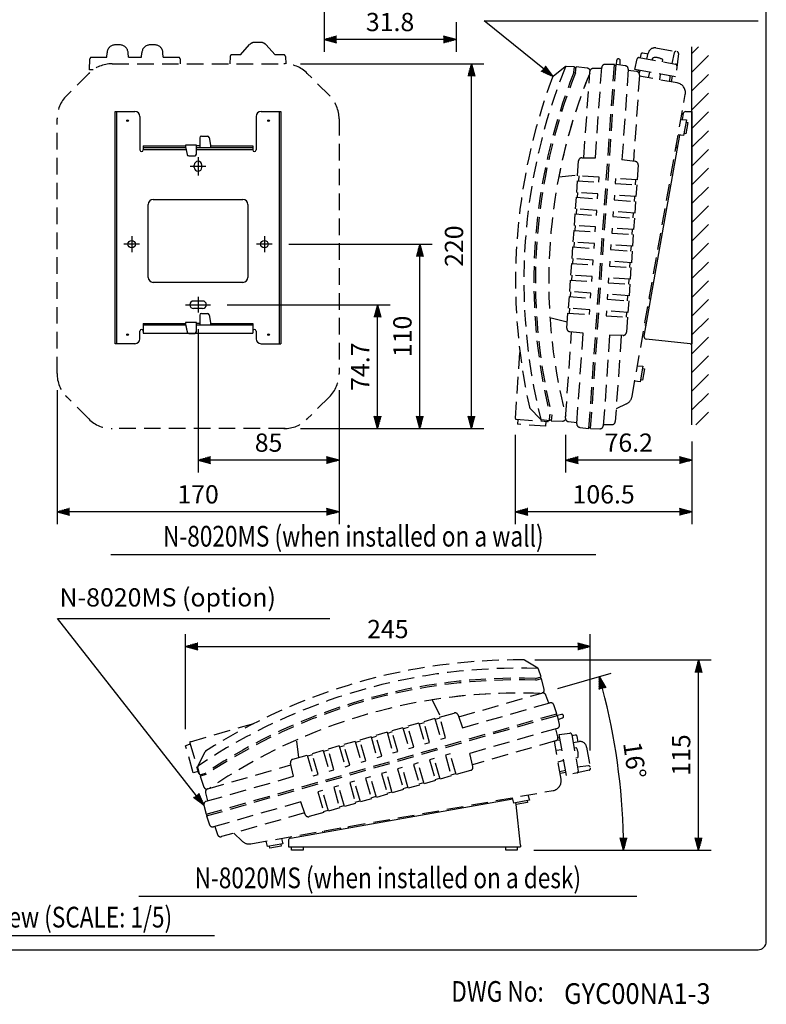
# Model space of a CAD drawing. Extents: x 0 to 360, y 0 to 550.
# Drawn here: x 180 to 360, y 3 to 241 of the extents above; entities that cross this region are included whole.
import ezdxf
from ezdxf.enums import TextEntityAlignment as Align

# ---------------------------------------------------------------- set-up
doc = ezdxf.new("R2010")
doc.units = 0
doc.header["$LTSCALE"] = 16
doc.header["$MEASUREMENT"] = 0
doc.linetypes.add('CENTER', pattern=[2, 1.25, -0.25, 0.25, -0.25])
doc.linetypes.add('HIDDEN', pattern=[0.375, 0.25, -0.125])
doc.layers.get('0').update_dxf_attribs({"linetype": 'CONTINUOUS'})
doc.layers.get('DEFPOINTS').update_dxf_attribs({"linetype": 'CONTINUOUS'})
for name, color, linetype in [('1', 3, 'CONTINUOUS'), ('CENTER', 1, 'CENTER'), ('GAWA', 2, 'CONTINUOUS'), ('SCALE', 4, 'CONTINUOUS')]:
    doc.layers.add(name, color=color, linetype=linetype)
doc.styles.add('CMP-SET', font='COMPLEX.shx')
doc.styles.get("Standard").update_dxf_attribs({"font": 'SIMPLEX.shx'})
doc.styles.add('UT7', font='TOAFONT', dxfattribs={"width": 0.8})
doc.dimstyles.get("Standard").update_dxf_attribs({"dimtxt": 0.18, "dimasz": 0.18, "dimexe": 0.18, "dimexo": 0.0625, "dimgap": 0.09, "dimtad": 0, "dimtih": 1, "dimtoh": 1, "dimdec": 4, "dimzin": 0, "dimdsep": 46, "dimtxsty": 'Standard', "dimcen": 0.09, "dimadec": 0, "dimazin": 0, "dimtfac": 1, "dimtdec": 4, "dimtofl": 0, "dimtmove": 0, "dimatfit": 3, "dimfxl": 0, "dimtolj": 1, "dimtzin": 0, "dimarcsym": 0})

# ---------------------------------------------------------------- blocks, each defined once
blk = doc.blocks.new('YAZ1', base_point=(184, 133))
for p, q in [((184, 133), (183, 133.268)), ((184, 133), (183, 132.732)), ((183, 133), (184, 133))]:
    blk.add_line(p, q)
blk = doc.blocks.new('YAZ3')
for p, q in [((-0.999, 0.247), (-0.922, 0.247)), ((-0.999, 0.197), (-0.735, 0.197)), ((-0.999, 0.147), (-0.549, 0.147)), ((-0.999, 0.097), (-0.362, 0.097)), ((-0.999, 0.047), (-0.176, 0.047)), ((-0.999, -0.053), (-0.198, -0.053)), ((-0.999, -0.103), (-0.384, -0.103)), ((-0.999, -0.153), (-0.571, -0.153)), ((-0.999, -0.203), (-0.757, -0.203)), ((-0.999, -0.253), (-0.944, -0.253))]:
    blk.add_line(p, q)
blk.add_solid([(0, 0), (-1, 0.268), (-1, -0.268)])
blk.add_blockref('YAZ1', (0, 0))
blk = doc.blocks.new('*D28')
at = {"layer": 'DEFPOINTS', "color": 0, "linetype": 'Continuous'}
for p in [(226, 172.02), (266.3, 172.02), (243.68, 142.15)]:
    blk.add_point(p, dxfattribs=at)
at = {"layer": 'SCALE', "color": 0, "linetype": 'Continuous', "lineweight": -2}
for p, q in [((230, 172.02), (269.3, 172.02)), ((266.3, 145.15), (266.3, 169.02)), ((247.68, 142.15), (269.3, 142.15))]:
    blk.add_line(p, q, dxfattribs=at)
at = {"layer": 'SCALE', "color": 0, "linetype": 'Continuous', "lineweight": -2, "xscale": 3, "yscale": 3, "zscale": 3}
for p, rotation in [((266.3, 172.02), 90), ((266.3, 142.15), 270)]:
    blk.add_blockref('YAZ3', p, dxfattribs=dict(at, rotation=rotation))
at = {"layer": 'SCALE', "color": 0, "linetype": 'Continuous', "insert": (262.1, 157.09), "char_height": 4.4, "attachment_point": 5, "rotation": 90}
blk.add_mtext('\\A1;74.7', dxfattribs=at)
blk = doc.blocks.new('*D27')
at = {"layer": 'DEFPOINTS', "color": 0, "linetype": 'Continuous'}
for p in [(223, 170.12), (257, 155.46), (223, 134.57)]:
    blk.add_point(p, dxfattribs=at)
at = {"layer": 'SCALE', "color": 0, "linetype": 'Continuous', "lineweight": -2}
for p, q in [((223, 166.12), (223, 131.57)), ((257, 151.46), (257, 131.57)), ((254, 134.57), (226, 134.57))]:
    blk.add_line(p, q, dxfattribs=at)
at = {"layer": 'SCALE', "color": 0, "linetype": 'Continuous', "lineweight": -2, "xscale": 3, "yscale": 3, "zscale": 3, "rotation": 180}
blk.add_blockref('YAZ3', (223, 134.57), dxfattribs=at)
at = {"layer": 'SCALE', "color": 0, "linetype": 'Continuous', "lineweight": -2, "xscale": 3, "yscale": 3, "zscale": 3}
blk.add_blockref('YAZ3', (257, 134.57), dxfattribs=at)
at = {"layer": 'SCALE', "color": 0, "linetype": 'Continuous', "insert": (240, 138.77), "char_height": 4.4, "attachment_point": 5}
blk.add_mtext('\\A1;85', dxfattribs=at)
blk = doc.blocks.new('*D26')
at = {"layer": 'DEFPOINTS', "color": 0, "linetype": 'Continuous'}
for p in [(189, 155.46), (257, 155.46), (189, 122.1)]:
    blk.add_point(p, dxfattribs=at)
at = {"layer": 'SCALE', "color": 0, "linetype": 'Continuous', "lineweight": -2}
for p, q in [((189, 151.46), (189, 119.1)), ((257, 151.46), (257, 119.1)), ((254, 122.1), (192, 122.1))]:
    blk.add_line(p, q, dxfattribs=at)
at = {"layer": 'SCALE', "color": 0, "linetype": 'Continuous', "lineweight": -2, "xscale": 3, "yscale": 3, "zscale": 3, "rotation": 180}
blk.add_blockref('YAZ3', (189, 122.1), dxfattribs=at)
at = {"layer": 'SCALE', "color": 0, "linetype": 'Continuous', "lineweight": -2, "xscale": 3, "yscale": 3, "zscale": 3}
blk.add_blockref('YAZ3', (257, 122.1), dxfattribs=at)
at = {"layer": 'SCALE', "color": 0, "linetype": 'Continuous', "insert": (223, 126.3), "char_height": 4.4, "attachment_point": 5}
blk.add_mtext('\\A1;170', dxfattribs=at)
blk = doc.blocks.new('*D25')
at = {"layer": 'DEFPOINTS', "color": 0, "linetype": 'Continuous'}
for p in [(240.9, 186.62), (276.47, 186.62), (243.68, 142.15)]:
    blk.add_point(p, dxfattribs=at)
at = {"layer": 'SCALE', "color": 0, "linetype": 'Continuous', "lineweight": -2}
for p, q in [((244.9, 186.62), (279.47, 186.62)), ((276.47, 145.15), (276.47, 183.62)), ((247.68, 142.15), (279.47, 142.15))]:
    blk.add_line(p, q, dxfattribs=at)
at = {"layer": 'SCALE', "color": 0, "linetype": 'Continuous', "lineweight": -2, "xscale": 3, "yscale": 3, "zscale": 3}
for p, rotation in [((276.47, 186.62), 90), ((276.47, 142.15), 270)]:
    blk.add_blockref('YAZ3', p, dxfattribs=dict(at, rotation=rotation))
at = {"layer": 'SCALE', "color": 0, "linetype": 'Continuous', "insert": (272.27, 164.39), "char_height": 4.4, "attachment_point": 5, "rotation": 90}
blk.add_mtext('\\A1;110', dxfattribs=at)
blk = doc.blocks.new('*D24')
at = {"layer": 'DEFPOINTS', "color": 0, "linetype": 'Continuous'}
for p in [(243.68, 230.15), (288.91, 230.15), (243.68, 142.15)]:
    blk.add_point(p, dxfattribs=at)
at = {"layer": 'SCALE', "color": 0, "linetype": 'Continuous', "lineweight": -2}
for p, q in [((247.68, 230.15), (291.91, 230.15)), ((288.91, 145.15), (288.91, 227.15)), ((247.68, 142.15), (291.91, 142.15))]:
    blk.add_line(p, q, dxfattribs=at)
at = {"layer": 'SCALE', "color": 0, "linetype": 'Continuous', "lineweight": -2, "xscale": 3, "yscale": 3, "zscale": 3}
for p, rotation in [((288.91, 230.15), 90), ((288.91, 142.15), 270)]:
    blk.add_blockref('YAZ3', p, dxfattribs=dict(at, rotation=rotation))
at = {"layer": 'SCALE', "color": 0, "linetype": 'Continuous', "insert": (284.71, 186.15), "char_height": 4.4, "attachment_point": 5, "rotation": 90}
blk.add_mtext('\\A1;220', dxfattribs=at)
blk = doc.blocks.new('*X4')
at = {"color": 0}
for p, q in [((158.63, 152.97), (160.63, 154.97)), ((158.63, 147.31), (163.63, 152.31)), ((158.63, 141.66), (163.63, 146.66)), ((158.63, 136), (163.63, 141)), ((158.63, 130.34), (163.63, 135.34)), ((158.63, 124.69), (163.63, 129.69)), ((158.63, 119.03), (163.63, 124.03)), ((158.63, 113.37), (163.63, 118.37)), ((158.63, 107.71), (163.63, 112.71)), ((158.63, 102.06), (163.63, 107.06)), ((158.63, 96.4), (163.63, 101.4)), ((158.63, 90.74), (163.63, 95.74)), ((158.63, 85.09), (163.63, 90.09)), ((158.63, 79.43), (163.63, 84.43)), ((158.63, 73.77), (163.63, 78.77)), ((158.63, 68.12), (163.63, 73.12)), ((158.63, 62.46), (163.63, 67.46)), ((158.63, 56.8), (163.63, 61.8)), ((158.63, 51.15), (163.63, 56.15)), ((158.63, 45.49), (163.63, 50.49)), ((159.76, 40.97), (163.63, 44.83))]:
    blk.add_line(p, q, dxfattribs=at)
blk = doc.blocks.new('*D35')
at = {"layer": 'DEFPOINTS', "color": 0, "linetype": 'Continuous'}
for p in [(317.54, 89.61), (219.97, 65.68), (317.54, 60.48)]:
    blk.add_point(p, dxfattribs=at)
at = {"layer": 'SCALE', "color": 0, "linetype": 'Continuous', "lineweight": -2}
for p, q in [((219.97, 69.68), (219.97, 92.61)), ((317.54, 64.48), (317.54, 92.61)), ((222.97, 89.61), (314.54, 89.61))]:
    blk.add_line(p, q, dxfattribs=at)
at = {"layer": 'SCALE', "color": 0, "linetype": 'Continuous', "lineweight": -2, "xscale": 3, "yscale": 3, "zscale": 3, "rotation": 180}
blk.add_blockref('YAZ3', (219.97, 89.61), dxfattribs=at)
at = {"layer": 'SCALE', "color": 0, "linetype": 'Continuous', "lineweight": -2, "xscale": 3, "yscale": 3, "zscale": 3}
blk.add_blockref('YAZ3', (317.54, 89.61), dxfattribs=at)
at = {"layer": 'SCALE', "color": 0, "linetype": 'Continuous', "insert": (268.75, 93.81), "char_height": 4.4, "attachment_point": 5}
blk.add_mtext('\\A1;245', dxfattribs=at)
blk = doc.blocks.new('*D36')
at = {"layer": 'DEFPOINTS', "color": 0, "linetype": 'Continuous'}
for p in [(300.16, 86.36), (343.67, 86.36), (299.97, 40.48)]:
    blk.add_point(p, dxfattribs=at)
at = {"layer": 'SCALE', "color": 0, "linetype": 'Continuous', "lineweight": -2}
for p, q in [((304.16, 86.36), (346.67, 86.36)), ((343.67, 43.48), (343.67, 83.36)), ((303.97, 40.48), (346.67, 40.48))]:
    blk.add_line(p, q, dxfattribs=at)
at = {"layer": 'SCALE', "color": 0, "linetype": 'Continuous', "lineweight": -2, "xscale": 3, "yscale": 3, "zscale": 3}
for p, rotation in [((343.67, 86.36), 90), ((343.67, 40.48), 270)]:
    blk.add_blockref('YAZ3', p, dxfattribs=dict(at, rotation=rotation))
at = {"layer": 'SCALE', "color": 0, "linetype": 'Continuous', "insert": (339.47, 63.42), "char_height": 4.4, "attachment_point": 5, "rotation": 90}
blk.add_mtext('\\A1;115', dxfattribs=at)
blk = doc.blocks.new('*D32')
at = {"layer": 'DEFPOINTS', "color": 0, "linetype": 'Continuous'}
for p in [(311.61, 144.68), (342.07, 143.02), (311.61, 134.57)]:
    blk.add_point(p, dxfattribs=at)
at = {"layer": 'SCALE', "color": 0, "linetype": 'Continuous', "lineweight": -2}
for p, q in [((311.61, 140.68), (311.61, 131.57)), ((342.07, 139.02), (342.07, 131.57)), ((339.07, 134.57), (314.61, 134.57))]:
    blk.add_line(p, q, dxfattribs=at)
at = {"layer": 'SCALE', "color": 0, "linetype": 'Continuous', "lineweight": -2, "xscale": 3, "yscale": 3, "zscale": 3, "rotation": 180}
blk.add_blockref('YAZ3', (311.61, 134.57), dxfattribs=at)
at = {"layer": 'SCALE', "color": 0, "linetype": 'Continuous', "lineweight": -2, "xscale": 3, "yscale": 3, "zscale": 3}
blk.add_blockref('YAZ3', (342.07, 134.57), dxfattribs=at)
at = {"layer": 'SCALE', "color": 0, "linetype": 'Continuous', "insert": (326.84, 138.77), "char_height": 4.4, "attachment_point": 5}
blk.add_mtext('\\A1;76.2', dxfattribs=at)
blk = doc.blocks.new('*D31')
at = {"layer": 'DEFPOINTS', "color": 0, "linetype": 'Continuous'}
for p in [(299.49, 144.62), (342.07, 143.02), (299.49, 122.1)]:
    blk.add_point(p, dxfattribs=at)
at = {"layer": 'SCALE', "color": 0, "linetype": 'Continuous', "lineweight": -2}
for p, q in [((299.49, 140.62), (299.49, 119.1)), ((342.07, 139.02), (342.07, 119.1)), ((339.07, 122.1), (302.49, 122.1))]:
    blk.add_line(p, q, dxfattribs=at)
at = {"layer": 'SCALE', "color": 0, "linetype": 'Continuous', "lineweight": -2, "xscale": 3, "yscale": 3, "zscale": 3, "rotation": 180}
blk.add_blockref('YAZ3', (299.49, 122.1), dxfattribs=at)
at = {"layer": 'SCALE', "color": 0, "linetype": 'Continuous', "lineweight": -2, "xscale": 3, "yscale": 3, "zscale": 3}
blk.add_blockref('YAZ3', (342.07, 122.1), dxfattribs=at)
at = {"layer": 'SCALE', "color": 0, "linetype": 'Continuous', "insert": (320.78, 126.3), "char_height": 4.4, "attachment_point": 5}
blk.add_mtext('\\A1;106.5', dxfattribs=at)
blk = doc.blocks.new('*D16')
at = {"layer": 'DEFPOINTS', "color": 0}
for p in [(253.38, 250.61), (285.21, 244.19), (253.38, 236.01)]:
    blk.add_point(p, dxfattribs=at)
at = {"layer": 'SCALE', "color": 0, "lineweight": -2}
for p, q in [((253.38, 246.61), (253.38, 233.01)), ((285.21, 240.19), (285.21, 233.01)), ((282.21, 236.01), (256.38, 236.01))]:
    blk.add_line(p, q, dxfattribs=at)
at = {"layer": 'SCALE', "color": 0, "lineweight": -2, "xscale": 3, "yscale": 3, "zscale": 3, "rotation": 180}
blk.add_blockref('YAZ3', (253.38, 236.01), dxfattribs=at)
at = {"layer": 'SCALE', "color": 0, "lineweight": -2, "xscale": 3, "yscale": 3, "zscale": 3}
blk.add_blockref('YAZ3', (285.21, 236.01), dxfattribs=at)
at = {"layer": 'SCALE', "color": 0, "insert": (269.29, 240.21), "char_height": 4.4, "attachment_point": 5}
blk.add_mtext('\\A1;31.8', dxfattribs=at)
blk = doc.blocks.new('*D6')
at = {"layer": 'DEFPOINTS', "color": 0}
for p in [(305.89, 78.38), (285.86, 72.63), (324.92, 54.59), (297.17, 40.48), (299.97, 40.48)]:
    blk.add_point(p, dxfattribs=at)
at = {"layer": 'SCALE', "color": 0, "lineweight": -2}
for p, q in [((309.74, 79.48), (322.58, 83.16)), ((303.97, 40.48), (328.58, 40.48))]:
    blk.add_line(p, q, dxfattribs=at)
blk.add_arc((173.72, 40.48), 151.86, 1.1319, 14.8681, dxfattribs=at)
at = {"layer": 'SCALE', "color": 0, "lineweight": -2, "xscale": 3, "yscale": 3, "zscale": 3}
for p, rotation in [((319.7, 82.34), 105.4340648777598), ((325.58, 40.48), 270.5659351222261)]:
    blk.add_blockref('YAZ3', p, dxfattribs=dict(at, rotation=rotation))
at = {"layer": 'SCALE', "color": 0, "insert": (328.26, 62.2), "char_height": 4.4, "attachment_point": 5, "rotation": 278}
blk.add_mtext('\\A1;16%%D', dxfattribs=at)

msp = doc.modelspace()

# ---------------------------------------------------------------- linework, layer by layer
for p, q in [((202.9953, 162.6242), (202.9953, 218.6242)), ((202.9953, 218.6242), (207.7953, 218.6242)), ((203.3953, 162.6242), (203.3953, 218.6242)), ((238.1953, 218.6242), (242.9953, 218.6242)), ((242.5953, 218.6242), (242.5953, 162.6242)), ((242.9953, 218.6242), (242.9953, 162.6242)), ((340.5677, 218.6242), (342.0744, 218.6242)), ((342.0744, 218.6242), (342.0744, 162.6242)), ((208.9953, 217.4242), (208.9953, 209.3647)), ((236.9953, 217.4242), (236.9953, 209.3647)), ((339.9768, 218.1284), (339.7201, 216.6726)), ((223.3953, 212.302), (223.3953, 209.9192)), ((223.7953, 212.702), (225.2623, 212.702)), ((225.6557, 212.3746), (225.9953, 210.5354)), ((339.0636, 212.9493), (330.5122, 164.4518)), ((209.7953, 210.3132), (209.7953, 209.3647)), ((209.7953, 210.3132), (219.9953, 210.3132)), ((209.7953, 209.9192), (220.0252, 209.9192)), ((220.134, 209.3647), (209.7953, 209.3647)), ((222.5953, 210.5354), (219.9953, 210.5354)), ((219.9953, 210.5354), (219.9953, 210.1415)), ((219.9953, 210.1415), (220.3569, 208.2979)), ((219.9953, 210.072), (220.3569, 208.2285)), ((222.5953, 208.3749), (222.5953, 210.5354)), ((223.3953, 210.3132), (222.5953, 210.3132)), ((222.5953, 209.9192), (236.1953, 209.9192)), ((236.1953, 209.3647), (222.5953, 209.3647)), ((225.9953, 210.5354), (225.9953, 209.9192)), ((225.9953, 210.3132), (236.1953, 210.3132)), ((236.1953, 210.3132), (236.1953, 209.3647)), ((338.2207, 209.9737), (338.5293, 209.9192)), ((338.2901, 210.3676), (338.5988, 210.3132)), ((220.7494, 207.9749), (222.1953, 207.9749)), ((220.7494, 207.9055), (222.1953, 207.9055)), ((222.0753, 205.1442), (222.0753, 205.7042)), ((223.9153, 205.1442), (223.9153, 205.7042)), ((212.1953, 197.4242), (233.7953, 197.4242)), ((210.9953, 178.6242), (210.9953, 196.2242)), ((234.9953, 196.2242), (234.9953, 178.6242)), ((233.7953, 177.4242), (212.1953, 177.4242)), ((224.0953, 172.9242), (221.8953, 172.9242)), ((224.0953, 171.1242), (221.8953, 171.1242)), ((223.3953, 169.5222), (223.3953, 167.1394)), ((223.7953, 169.9222), (225.2623, 169.9222)), ((225.6557, 169.5948), (225.9953, 167.7556)), ((209.7953, 167.5334), (209.7953, 165.1843)), ((209.7953, 167.5334), (219.9953, 167.5334)), ((209.7953, 167.1394), (220.0252, 167.1394)), ((222.5953, 167.7556), (219.9953, 167.7556)), ((219.9953, 167.7556), (219.9953, 167.3617)), ((219.9953, 167.3617), (220.3569, 165.5181)), ((219.9953, 167.2922), (220.3569, 165.4487)), ((222.5953, 165.5951), (222.5953, 167.7556)), ((223.3953, 167.5334), (222.5953, 167.5334)), ((222.5953, 167.1394), (236.1953, 167.1394)), ((225.9953, 167.7556), (225.9953, 167.1394)), ((225.9953, 167.5334), (236.1953, 167.5334)), ((236.1953, 167.5334), (236.1953, 165.1843)), ((330.6775, 167.1939), (330.9861, 167.1394)), ((331.0555, 167.5334), (330.7469, 167.5878)), ((208.9953, 163.8242), (208.9953, 165.661)), ((209.7953, 165.1843), (236.1953, 165.1843)), ((220.7494, 165.1951), (222.1953, 165.1951)), ((220.7494, 165.1257), (222.1953, 165.1257)), ((236.9953, 165.661), (236.9953, 163.8242)), ((207.7953, 162.6242), (202.9953, 162.6242)), ((238.1953, 162.6242), (242.9953, 162.6242)), ((341.6744, 162.6242), (331.0398, 163.7509)), ((341.6744, 162.6242), (342.0744, 162.6242)), ((245.2617, 43.3741), (298.8868, 52.8297)), ((295.8567, 52.2954), (295.8023, 52.604)), ((296.1962, 52.6735), (296.2506, 52.3649)), ((300.7659, 41.6766), (299.7284, 51.4685)), ((253.4164, 45.1303), (253.4708, 44.8216)), ((244.7659, 42.7833), (244.7659, 41.2766)), ((253.0225, 45.0608), (253.0769, 44.7522)), ((244.7659, 41.2766), (300.7659, 41.2766)), ((245.5659, 40.4766), (245.5659, 41.2766)), ((248.3659, 40.4766), (245.5659, 40.4766)), ((248.3659, 41.2766), (248.3659, 40.4766)), ((297.1659, 40.4766), (297.1659, 41.2766)), ((299.9659, 40.4766), (297.1659, 40.4766)), ((299.9659, 41.2766), (299.9659, 40.4766)), ((300.7659, 41.6766), (300.7659, 41.2766))]:
    msp.add_line(p, q)
for centre, radius in [((205.9953, 216.4242), 0.2), ((239.9953, 216.4242), 0.2), ((206.9953, 186.6242), 0.9), ((238.9953, 186.6242), 0.9), ((205.9953, 164.8242), 0.2), ((239.9953, 164.8242), 0.2)]:
    msp.add_circle(centre, radius)
for centre, radius, start, end in [((207.7953, 217.4242), 1.2, 0, 90), ((238.1953, 217.4242), 1.2, 90, 180), ((340.5677, 218.0242), 0.6, 90, 170), ((223.7953, 212.302), 0.4, 90, 180), ((225.2623, 212.302), 0.4, 10.460332, 90), ((209.3953, 209.3647), 0.4, 180, 0), ((236.5953, 209.3647), 0.4, 180, 0), ((220.7494, 208.3749), 0.4, 191.098632, 270), ((220.7494, 208.3055), 0.4, 191.098632, 270), ((222.9953, 205.7042), 0.92, 0, 180), ((222.1953, 208.3749), 0.4, 270, 0), ((222.1953, 208.3055), 0.4, 270, 0), ((222.9953, 205.1442), 0.92, 180, 360), ((212.1953, 196.2242), 1.2, 90, 180), ((233.7953, 196.2242), 1.2, 0, 90), ((212.1953, 178.6242), 1.2, 180, 270), ((233.7953, 178.6242), 1.2, 270, 0), ((221.8953, 172.0242), 0.9, 90, 270), ((224.0953, 172.0242), 0.9, 270, 90), ((223.7953, 169.5222), 0.4, 90, 180), ((225.2623, 169.5222), 0.4, 10.460332, 90), ((209.3953, 165.661), 0.4, 0, 180), ((220.7494, 165.5951), 0.4, 191.098632, 270), ((220.7494, 165.5257), 0.4, 191.098632, 270), ((222.1953, 165.5951), 0.4, 270, 0), ((222.1953, 165.5257), 0.4, 270, 0), ((236.5953, 165.661), 0.4, 0, 180), ((331.1031, 164.3476), 0.6, 170, 263.951786), ((207.7953, 163.8242), 1.2, 270, 0), ((238.1953, 163.8242), 1.2, 180, 270), ((245.3659, 42.7833), 0.6, 100, 180)]:
    msp.add_arc(centre, radius, start, end)
at = {"layer": '1', "linetype": 'HIDDEN'}
for p, q in [((238.1638, 235.2874), (236.6267, 235.2874)), ((200.9953, 231.7004), (201.0532, 232.8051)), ((204.1401, 234.7004), (203.0504, 234.7004)), ((206.1953, 231.7004), (206.1374, 232.8051)), ((209.3953, 231.7004), (209.4532, 232.8051)), ((212.5401, 234.7004), (211.4504, 234.7004)), ((214.5953, 231.7004), (214.5374, 232.8051)), ((233.1953, 232.2874), (235.4419, 234.7627)), ((241.5953, 232.2874), (239.3486, 234.7627)), ((331.2111, 231.2868), (331.5454, 232.7345)), ((333.3822, 233.9503), (338.4937, 233.049)), ((337.7974, 232.7869), (337.2079, 230.2336)), ((196.7953, 228.7004), (196.9326, 231.3214)), ((197.3321, 231.7004), (200.9953, 231.7004)), ((206.1953, 231.7004), (209.3953, 231.7004)), ((214.5953, 231.7004), (218.2584, 231.7004)), ((218.6579, 231.3214), (218.7192, 230.1508)), ((230.7326, 231.9084), (230.6405, 230.1508)), ((233.1953, 232.2874), (231.1321, 232.2874)), ((243.6584, 232.2874), (241.5953, 232.2874)), ((244.0579, 231.9084), (244.1507, 230.1371)), ((323.9095, 230.9512), (323.7849, 229.9365)), ((324.4255, 231.2951), (324.3344, 231.3015)), ((324.7788, 229.8144), (324.7976, 230.8891)), ((328.2872, 228.7561), (328.8776, 231.3134)), ((329.3368, 231.6173), (338.1276, 230.0673)), ((329.735, 232.3595), (329.596, 231.5716)), ((331.4814, 232.4577), (330.1983, 232.6839)), ((332.4914, 231.0611), (332.6265, 231.5653)), ((334.9731, 230.6235), (335.0186, 231.1435)), ((338.8213, 232.6063), (338.1353, 227.0196)), ((197.7152, 228.7004), (196.7953, 228.7004)), ((202.309, 230.1508), (243.6815, 230.1508)), ((311.4994, 229.3844), (308.5919, 227.07)), ((313.7255, 229.437), (311.7555, 229.4713)), ((313.6291, 228.0575), (313.7255, 229.437)), ((313.7139, 229.27), (314.1134, 229.2491)), ((314.0237, 227.9672), (314.1245, 229.4087)), ((316.8406, 229.0752), (314.1245, 229.4087)), ((315.9993, 207.4781), (317.4531, 228.2682)), ((317.2473, 142.1787), (323.3859, 229.9644)), ((317.6463, 142.1508), (323.7932, 229.9354)), ((320.3095, 228.9766), (318.2651, 229.0122)), ((318.8027, 207.4292), (320.3292, 229.2595)), ((323.3859, 229.9644), (321.1413, 230.0035)), ((323.3742, 229.7978), (323.7737, 229.7769)), ((326.0131, 229.6629), (323.7849, 229.9365)), ((326.7137, 228.813), (325.1871, 206.9827)), ((328.7233, 228.2809), (326.6939, 228.5301)), ((338.1353, 227.0196), (328.2872, 228.7561)), ((329.0751, 228.6172), (329.0004, 228.1938)), ((329.3738, 227.7706), (329.5609, 228.5315)), ((331.5894, 226.7523), (331.9245, 228.1148)), ((196.6521, 227.8077), (191.3384, 222.494)), ((254.6521, 222.494), (249.3384, 227.8077)), ((329.4239, 227.4311), (327.9701, 206.641)), ((338.5265, 225.5291), (329.4033, 227.1377)), ((334.3469, 226.266), (334.4981, 227.661)), ((336.7105, 225.8493), (336.8616, 227.2442)), ((337.1044, 225.7798), (337.3475, 227.1586)), ((327.6288, 149.9042), (340.4733, 222.7488)), ((188.9953, 155.4645), (188.9953, 216.8371)), ((256.9953, 216.8371), (256.9953, 155.4645)), ((339.4058, 216.6946), (340.7298, 216.602)), ((339.6463, 218.0587), (339.7314, 218.0512)), ((340.7298, 216.602), (340.0733, 212.8787)), ((341.1115, 216.0026), (340.6253, 213.2451)), ((340.6388, 216.0859), (341.1115, 216.0026)), ((340.0733, 212.8787), (338.7492, 212.9713)), ((340.6253, 213.2451), (340.1526, 213.3285)), ((314.4916, 203.1194), (314.7449, 206.7418)), ((315.5569, 207.4858), (318.8027, 207.4292)), ((328.4093, 206.5871), (325.1871, 206.9827)), ((329.1098, 205.7373), (328.8565, 202.1149)), ((309.954, 202.8352), (314.5052, 203.3136)), ((314.4079, 201.9223), (314.2126, 199.1292)), ((314.4079, 201.9223), (319.5952, 201.5596)), ((319.6789, 202.7567), (314.4916, 203.1194)), ((314.7709, 203.0999), (314.6872, 201.9028)), ((319.5952, 201.5596), (319.6789, 202.7567)), ((323.6692, 202.4776), (323.5855, 201.2806)), ((328.8565, 202.1149), (323.6692, 202.4776)), ((328.4935, 200.9374), (328.5772, 202.1344)), ((323.5855, 201.2806), (328.7728, 200.9178)), ((328.7728, 200.9178), (328.5775, 198.1247)), ((314.1289, 197.9321), (313.9335, 195.1389)), ((314.1289, 197.9321), (319.3162, 197.5693)), ((319.3999, 198.7664), (314.2126, 199.1292)), ((314.4919, 199.1096), (314.4082, 197.9125)), ((319.3162, 197.5693), (319.3999, 198.7664)), ((323.3902, 198.4874), (323.3064, 197.2903)), ((323.3064, 197.2903), (328.4938, 196.9276)), ((328.5775, 198.1247), (323.3902, 198.4874)), ((328.2145, 196.9471), (328.2982, 198.1442)), ((319.1209, 194.7762), (313.9335, 195.1389)), ((314.2129, 195.1194), (314.1291, 193.9223)), ((319.0372, 193.5791), (319.1209, 194.7762)), ((328.4938, 196.9276), (328.2985, 194.1344)), ((313.8498, 193.9418), (313.6545, 191.1486)), ((313.8498, 193.9418), (319.0372, 193.5791)), ((323.1111, 194.4971), (323.0274, 193.3001)), ((323.0274, 193.3001), (328.2147, 192.9373)), ((328.2985, 194.1344), (323.1111, 194.4971)), ((327.9354, 192.9569), (328.0191, 194.1539)), ((328.2147, 192.9373), (328.0194, 190.1441)), ((318.8418, 190.7859), (313.6545, 191.1486)), ((313.9338, 191.1291), (313.8501, 189.932)), ((318.7581, 189.5888), (318.8418, 190.7859)), ((322.8321, 190.5069), (322.7484, 189.3098)), ((328.0194, 190.1441), (322.8321, 190.5069)), ((327.6564, 188.9666), (327.7401, 190.1637)), ((313.5708, 189.9516), (313.3755, 187.1584)), ((313.5708, 189.9516), (318.7581, 189.5888)), ((322.7484, 189.3098), (327.9357, 188.9471)), ((327.9357, 188.9471), (327.7404, 186.1539)), ((313.2918, 185.9613), (313.0965, 183.1681)), ((313.2918, 185.9613), (318.4791, 185.5986)), ((318.5628, 186.7957), (313.3755, 187.1584)), ((313.6548, 187.1389), (313.5711, 185.9418)), ((318.4791, 185.5986), (318.5628, 186.7957)), ((322.5531, 186.5166), (322.4694, 185.3195)), ((322.4694, 185.3195), (327.6567, 184.9568)), ((327.7404, 186.1539), (322.5531, 186.5166)), ((327.3774, 184.9763), (327.4611, 186.1734)), ((318.2838, 182.8054), (313.0965, 183.1681)), ((313.3758, 183.1486), (313.2921, 181.9515)), ((327.6567, 184.9568), (327.4614, 182.1636)), ((313.0127, 181.9711), (312.8174, 179.1779)), ((313.0127, 181.9711), (318.2001, 181.6083)), ((318.2001, 181.6083), (318.2838, 182.8054)), ((322.274, 182.5264), (322.1903, 181.3293)), ((322.1903, 181.3293), (327.3777, 180.9666)), ((327.4614, 182.1636), (322.274, 182.5264)), ((327.0984, 180.9861), (327.1821, 182.1832)), ((327.3777, 180.9666), (327.1824, 178.1734)), ((318.0048, 178.8151), (312.8174, 179.1779)), ((313.0967, 179.1583), (313.013, 177.9613)), ((317.9211, 177.6181), (318.0048, 178.8151)), ((321.995, 178.5361), (321.9113, 177.339)), ((327.1824, 178.1734), (321.995, 178.5361)), ((326.8193, 176.9958), (326.903, 178.1929)), ((312.7337, 177.9808), (312.5384, 175.1876)), ((312.7337, 177.9808), (317.9211, 177.6181)), ((321.9113, 177.339), (327.0986, 176.9763)), ((327.0986, 176.9763), (326.9033, 174.1831)), ((312.4547, 173.9905), (312.2594, 171.1974)), ((312.4547, 173.9905), (317.642, 173.6278)), ((317.7257, 174.8249), (312.5384, 175.1876)), ((312.8177, 175.1681), (312.734, 173.971)), ((317.642, 173.6278), (317.7257, 174.8249)), ((321.716, 174.5459), (321.6323, 173.3488)), ((326.9033, 174.1831), (321.716, 174.5459)), ((326.5403, 173.0056), (326.624, 174.2027)), ((331.8257, 173.4379), (331.779, 173.4412)), ((317.4467, 170.8346), (312.2594, 171.1974)), ((312.5387, 171.1778), (312.455, 169.9808)), ((321.6323, 173.3488), (326.8196, 172.986)), ((326.8196, 172.986), (326.6243, 170.1929)), ((331.4298, 171.4607), (331.5436, 171.4528)), ((312.0258, 167.8567), (307.8414, 168.8999)), ((311.9224, 166.3779), (312.1757, 170.0003)), ((312.1757, 170.0003), (317.363, 169.6375)), ((317.363, 169.6375), (317.4467, 170.8346)), ((321.437, 170.5556), (321.3533, 169.3585)), ((321.3533, 169.3585), (326.5406, 168.9958)), ((326.6243, 170.1929), (321.437, 170.5556)), ((326.2613, 169.0153), (326.345, 170.2124)), ((326.5406, 168.9958), (326.2873, 165.3734)), ((311.6083, 144.6841), (313.0621, 165.4742)), ((315.845, 165.1325), (312.6229, 165.5281)), ((314.3185, 143.3022), (315.845, 165.1325)), ((322.2295, 164.686), (320.7029, 142.8557)), ((325.4753, 164.6294), (322.2295, 164.686)), ((325.0329, 164.6371), (323.5791, 143.847)), ((299.4946, 144.6231), (300.6068, 160.5283)), ((328.9295, 157.2806), (330.2535, 157.188)), ((330.2535, 157.188), (329.597, 153.4648)), ((330.6352, 156.5886), (330.149, 153.8312)), ((330.1625, 156.672), (330.6352, 156.5886)), ((329.597, 153.4648), (328.273, 153.5573)), ((330.149, 153.8312), (329.6763, 153.9145)), ((196.6521, 144.494), (191.0088, 150.1373)), ((254.6521, 149.8077), (249.3384, 144.494)), ((326.3174, 148.1639), (323.7949, 146.9336)), ((305.5572, 144.4074), (302.994, 147.1103)), ((307.7544, 144.0455), (307.8508, 145.4249)), ((308.2542, 145.4595), (308.1534, 144.0179)), ((299.6801, 144.4096), (307.2616, 143.8794)), ((300.0791, 144.3817), (299.9954, 143.1846)), ((306.7789, 142.7103), (299.9954, 143.1846)), ((307.7544, 144.0455), (305.7987, 144.2856)), ((306.8626, 143.9073), (306.7789, 142.7103)), ((308.1646, 144.1775), (307.7661, 144.2124)), ((308.1534, 144.0179), (310.8878, 143.9702)), ((312.3089, 143.8343), (314.3383, 143.5851)), ((320.7227, 143.1386), (322.7671, 143.103)), ((243.9776, 142.1508), (202.309, 142.1508)), ((315.0191, 142.4523), (317.2473, 142.1787)), ((317.6575, 142.3104), (317.2589, 142.3453)), ((317.6463, 142.1508), (319.8909, 142.1116)), ((304.9032, 84.3527), (301.7339, 86.2933)), ((305.714, 82.2788), (305.0725, 84.1418)), ((304.3847, 81.8976), (305.714, 82.2788)), ((304.4348, 81.4959), (305.8239, 81.8942)), ((305.5531, 82.2327), (305.6701, 81.8501)), ((306.4394, 79.2279), (305.8239, 81.8942)), ((285.8571, 72.6318), (305.8906, 78.3763)), ((279.4266, 76.7246), (281.4327, 72.6115)), ((286.7699, 69.9807), (307.8058, 76.0126)), ((307.5332, 75.9345), (306.8675, 77.8677)), ((309.5136, 73.3814), (308.7827, 75.5041)), ((224.9226, 49.1253), (309.5136, 73.3814)), ((225.0328, 48.7408), (309.6257, 72.9888)), ((280.0921, 72.227), (277.4005, 71.4553)), ((278.8338, 66.4567), (277.4005, 71.4553)), ((280.0921, 72.227), (281.5254, 67.2285)), ((281.3227, 72.2887), (280.1692, 71.9579)), ((281.2456, 72.5578), (284.7361, 73.5587)), ((282.6789, 67.5592), (281.2456, 72.5578)), ((285.713, 73.0501), (286.7699, 69.9807)), ((309.3531, 73.3354), (309.4701, 72.9528)), ((310.62, 73.2269), (309.6239, 72.9969)), ((310.1289, 70.8095), (309.6239, 72.9969)), ((309.8491, 72.0212), (310.8654, 72.3712)), ((311.1196, 72.8596), (311.0945, 72.9474)), ((221.1477, 66.6435), (236.4741, 71.0383)), ((268.5569, 68.9194), (265.8654, 68.1476)), ((268.5569, 68.9194), (269.9902, 63.9208)), ((269.7876, 68.981), (268.6341, 68.6502)), ((272.402, 70.0219), (269.7104, 69.2502)), ((271.1437, 64.2516), (269.7104, 69.2502)), ((272.402, 70.0219), (273.8353, 65.0234)), ((273.6326, 70.0836), (272.4791, 69.7528)), ((276.247, 71.1245), (273.5555, 70.3527)), ((274.9888, 65.3541), (273.5555, 70.3527)), ((276.247, 71.1245), (277.6803, 66.1259)), ((277.4777, 71.1861), (276.3242, 70.8553)), ((309.5699, 69.8606), (288.534, 63.8286)), ((309.7572, 67.7901), (309.2972, 69.7824)), ((247.2661, 62.8143), (246.8153, 67.1032)), ((260.8668, 66.7143), (258.1753, 65.9425)), ((260.8668, 66.7143), (262.3001, 61.7157)), ((262.0975, 66.7759), (260.944, 66.4451)), ((264.7119, 67.8168), (262.0203, 67.0451)), ((263.4536, 62.0465), (262.0203, 67.0451)), ((264.7119, 67.8168), (266.1452, 62.8183)), ((265.9426, 67.8785), (264.789, 67.5477)), ((267.2987, 63.149), (265.8654, 68.1476)), ((281.5254, 67.2285), (282.6789, 67.5592)), ((309.1982, 66.8411), (289.1647, 61.0966)), ((310.5242, 57.6369), (308.9155, 66.7601)), ((309.5001, 67.0043), (310.2792, 67.0887)), ((310.1935, 67.5745), (309.7701, 67.4999)), ((310.0546, 68.3624), (312.6596, 68.6822)), ((311.7911, 58.5143), (310.0546, 68.3624)), ((313.1022, 68.3547), (314.6523, 59.5639)), ((313.9358, 68.2344), (313.1479, 68.0955)), ((313.4327, 66.4804), (314.9074, 66.6615)), ((314.6254, 66.6269), (314.3992, 67.9099)), ((221.1208, 66.0116), (219.9673, 65.6808)), ((221.8416, 59.1442), (219.9673, 65.6808)), ((221.0106, 66.3961), (223.1054, 59.0905)), ((223.0186, 60.8727), (224.6818, 64.2058)), ((253.1767, 64.5092), (250.4852, 63.7374)), ((253.1767, 64.5092), (254.61, 59.5106)), ((254.4074, 64.5708), (253.2539, 64.24)), ((257.0218, 65.6117), (254.3302, 64.84)), ((255.7636, 59.8414), (254.3302, 64.84)), ((257.0218, 65.6117), (258.4551, 60.6132)), ((258.2525, 65.6734), (257.0989, 65.3426)), ((259.6086, 60.9439), (258.1753, 65.9425)), ((269.9902, 63.9208), (271.1437, 64.2516)), ((273.8353, 65.0234), (274.9888, 65.3541)), ((277.6803, 66.1259), (278.8338, 66.4567)), ((309.301, 64.574), (310.6959, 64.7252)), ((313.6585, 65.2002), (314.1785, 65.2457)), ((316.6781, 65.3512), (317.5794, 60.2397)), ((245.8411, 62.4058), (249.3317, 63.4066)), ((249.3317, 63.4066), (250.765, 58.4081)), ((250.5624, 63.4683), (249.4089, 63.1375)), ((251.9185, 58.7388), (250.4852, 63.7374)), ((262.3001, 61.7157), (263.4536, 62.0465)), ((266.1452, 62.8183), (267.2987, 63.149)), ((279.9364, 62.6116), (278.7829, 62.2809)), ((278.7829, 62.2809), (280.2162, 57.2823)), ((281.3697, 57.6131), (279.9364, 62.6116)), ((283.7814, 63.7142), (282.6279, 63.3834)), ((282.6279, 63.3834), (284.0612, 58.3849)), ((285.2147, 58.7156), (283.7814, 63.7142)), ((289.2643, 60.6655), (288.534, 63.8286)), ((309.7872, 61.8165), (311.1497, 62.1515)), ((314.096, 62.7184), (314.6002, 62.8535)), ((222.9951, 59.475), (221.8416, 59.1442)), ((223.43, 58.6842), (222.9867, 60.6041)), ((225.3482, 55.2811), (245.3817, 61.0256)), ((246.0124, 58.2937), (245.2822, 61.4568)), ((254.61, 59.5106), (255.7636, 59.8414)), ((258.4551, 60.6132), (259.6086, 60.9439)), ((272.2463, 60.4065), (271.0928, 60.0758)), ((271.0928, 60.0758), (272.5261, 55.0772)), ((273.6796, 55.408), (272.2463, 60.4065)), ((276.0913, 61.5091), (274.9378, 61.1783)), ((274.9378, 61.1783), (276.3711, 56.1798)), ((277.5246, 56.5105), (276.0913, 61.5091)), ((288.7053, 59.7165), (285.2147, 58.7156)), ((310.204, 59.453), (311.5665, 59.788)), ((317.2755, 59.7805), (311.7911, 58.5143)), ((317.0949, 60.8044), (314.494, 60.4851)), ((223.43, 58.6842), (224.7592, 59.0654)), ((224.9296, 58.6981), (223.5406, 58.2998)), ((223.5406, 58.2998), (224.4309, 55.7141)), ((223.6944, 58.3439), (223.5908, 58.7303)), ((224.9766, 52.2617), (246.0124, 58.2937)), ((250.765, 58.4081), (251.9185, 58.7388)), ((260.7111, 57.0989), (259.5576, 56.7681)), ((262.1445, 52.1003), (260.7111, 57.0989)), ((264.5562, 58.2015), (263.4027, 57.8707)), ((263.4027, 57.8707), (264.836, 52.8721)), ((265.9895, 53.2029), (264.5562, 58.2015)), ((268.4012, 59.304), (267.2477, 58.9732)), ((267.2477, 58.9732), (268.681, 53.9747)), ((269.8346, 54.3054), (268.4012, 59.304)), ((280.2162, 57.2823), (277.5246, 56.5105)), ((280.139, 57.5515), (281.2925, 57.8822)), ((284.0612, 58.3849), (281.3697, 57.6131)), ((283.9841, 58.654), (285.1376, 58.9848)), ((310.2734, 59.0591), (311.6522, 59.3022)), ((235.7328, 42.0122), (308.5774, 54.8566)), ((253.0211, 54.8938), (251.8675, 54.563)), ((254.4544, 49.8952), (253.0211, 54.8938)), ((256.8661, 55.9964), (255.7126, 55.6656)), ((255.7126, 55.6656), (257.1459, 50.667)), ((258.2994, 50.9978), (256.8661, 55.9964)), ((259.5576, 56.7681), (260.9909, 51.7696)), ((272.5261, 55.0772), (269.8346, 54.3054)), ((272.4489, 55.3464), (273.6024, 55.6771)), ((276.3711, 56.1798), (273.6796, 55.408)), ((276.294, 56.4489), (277.4475, 56.7797)), ((224.7892, 54.3322), (225.2492, 52.3399)), ((251.8675, 54.563), (253.3009, 49.5645)), ((260.9138, 52.0387), (262.0673, 52.3695)), ((264.836, 52.8721), (262.1445, 52.1003)), ((264.7588, 53.1413), (265.9123, 53.472)), ((268.681, 53.9747), (265.9895, 53.2029)), ((268.6039, 54.2438), (269.7574, 54.5746)), ((299.1657, 51.8567), (298.7999, 53.1326)), ((302.889, 52.5133), (299.1657, 51.8567)), ((302.373, 52.4223), (302.4563, 51.9496)), ((302.5232, 53.7891), (302.889, 52.5133)), ((224.4176, 51.3128), (224.9226, 49.1253)), ((247.7765, 52.1416), (226.7406, 46.1097)), ((248.8334, 49.0721), (247.7765, 52.1416)), ((253.2237, 49.8336), (254.3772, 50.1644)), ((257.1459, 50.667), (254.4544, 49.8952)), ((257.0687, 50.9362), (258.2222, 51.2669)), ((260.9909, 51.7696), (258.2994, 50.9978)), ((299.6989, 51.4633), (299.6155, 51.9361)), ((302.4563, 51.9496), (299.6989, 51.4633)), ((225.0328, 48.7408), (225.7637, 46.6182)), ((225.1866, 48.7849), (225.0831, 49.1714)), ((248.6893, 49.4905), (228.6559, 43.746)), ((253.3009, 49.5645), (249.8103, 48.5636)), ((227.0132, 46.1878), (227.6789, 44.2545)), ((257.2894, 45.8132), (257.3208, 45.7035)), ((259.2827, 46.1174), (259.2698, 46.1624)), ((233.6489, 42.6493), (231.6301, 44.5988)), ((243.1092, 43.3128), (243.4751, 42.037)), ((239.7518, 41.3805), (239.386, 42.6563)), ((243.4751, 42.037), (239.7518, 41.3805)), ((240.2849, 40.9871), (240.2016, 41.4598)), ((243.0424, 41.4733), (240.2849, 40.9871)), ((242.9591, 41.946), (243.0424, 41.4733))]:
    msp.add_line(p, q, dxfattribs=at)
at = {"layer": '1'}
for p, q in [((342.0744, 143.0242), (342.0744, 234.2242)), ((318.9351, 111.6968), (201.9351, 111.6968)), ((328.7524, 29.3025), (208.7524, 29.3025)), ((226.9963, 19.8275), (131.9963, 19.8275))]:
    msp.add_line(p, q, dxfattribs=at)
at = {"layer": '1', "linetype": 'HIDDEN'}
for centre, radius, start, end in [((236.6267, 233.6874), 1.6, 90, 137.772554), ((238.1638, 233.6874), 1.6, 42.227446, 90), ((203.0504, 232.7004), 2, 90, 177), ((204.1401, 232.7004), 2, 3, 90), ((211.4504, 232.7004), 2, 90, 177), ((212.5401, 232.7004), 2, 3, 90), ((333.1043, 232.3746), 1.6, 80, 167), ((338.1871, 232.6969), 0.4, 80, 167), ((338.4243, 232.6551), 0.4, 353, 80), ((197.3321, 231.3004), 0.4, 90, 177), ((218.2584, 231.3004), 0.4, 3, 90), ((231.1321, 231.8874), 0.4, 90, 177), ((243.6584, 231.8874), 0.4, 3, 90), ((324.3065, 230.9024), 0.4, 86, 173), ((324.3976, 230.8961), 0.4, 359, 86), ((329.2674, 231.2234), 0.4, 80, 167), ((330.1289, 232.29), 0.4, 80, 170), ((333.3098, 228.4463), 3.193, 57.643461, 102.356539), ((202.309, 222.1508), 8, 90, 135), ((243.6815, 222.1508), 8, 45, 90), ((439.5454, 177.7343), 138, 157.994404, 194.005596), ((439.5454, 177.7343), 135.6, 158.215562, 193.784438), ((439.5454, 177.7343), 135.2, 158.18906, 193.81094), ((311.7485, 229.0714), 0.4, 89, 128.519515), ((316.7431, 228.2812), 0.8, 16.735246, 83), ((318.2511, 228.2124), 0.8, 89, 176), ((321.1273, 229.2037), 0.8, 89, 176), ((325.9156, 228.8688), 0.8, 356, 83), ((328.6258, 227.4869), 0.8, 356, 83), ((338.0582, 229.6734), 0.4, 353, 80), ((439.5454, 177.7343), 140, 159.443762, 192.556238), ((439.5454, 177.7343), 132, 157.694246, 194.305754), ((308.834, 226.7515), 0.4, 128.519515, 159.443762), ((439.5454, 177.7343), 131.9984, 157.696362, 169.037724), ((338.1097, 223.1655), 2.4, 350, 80), ((196.9953, 216.8371), 8, 135, 180), ((248.9953, 216.8371), 8, 0, 45), ((339.6966, 217.6527), 0.4, 51.087416, 85), ((315.5429, 206.686), 0.8, 89, 176), ((328.3118, 205.7931), 0.8, 356, 83), ((331.8034, 173.1187), 0.32, 33.168631, 86), ((331.5659, 171.772), 0.32, 266, 306.831369), ((312.7204, 166.3221), 0.8, 176, 263), ((325.4892, 165.4292), 0.8, 269, 356), ((196.9953, 155.4645), 8, 180, 225), ((248.9953, 155.4645), 8, 315, 0), ((325.2653, 150.321), 2.4, 296, 350), ((303.2842, 147.3855), 0.4, 192.556238, 223.480485), ((202.309, 150.1508), 8, 225, 270), ((243.6815, 150.1508), 8, 270, 315), ((299.6941, 144.6091), 0.2, 176, 266), ((305.8474, 144.6826), 0.4, 223.480485, 263), ((307.2756, 144.079), 0.2, 266, 356), ((310.9017, 144.7701), 0.8, 269, 335.450675), ((312.4064, 144.6283), 0.8, 176, 263), ((315.1166, 143.2464), 0.8, 176, 263), ((319.9049, 142.9115), 0.8, 269, 356), ((322.781, 143.9028), 0.8, 269, 356), ((300.1623, -53.6366), 140, 89.443762, 122.556238), ((301.5175, 85.9568), 0.4, 58.519515, 89.443762), ((300.1623, -53.6366), 138, 87.994404, 124.005596), ((304.6943, 84.0116), 0.4, 19, 58.519515), ((300.1623, -53.6366), 135.6, 88.215562, 123.784438), ((300.1623, -53.6366), 135.2, 88.18906, 123.81094), ((306.1111, 77.6073), 0.8, 19, 106), ((305.6599, 79.0479), 0.8, 306.735246, 13), ((300.1623, -53.6366), 132, 87.694246, 124.305754), ((300.1623, -53.6366), 131.9984, 87.696362, 99.037724), ((308.0263, 75.2436), 0.8, 19, 106), ((284.9566, 72.7897), 0.8, 19, 106), ((310.71, 72.8372), 0.4, 16, 103), ((310.7351, 72.7494), 0.4, 289, 16), ((309.3494, 70.6296), 0.8, 286, 13), ((221.2028, 66.4512), 0.2, 106, 196), ((308.9777, 67.6102), 0.8, 286, 13), ((312.7083, 68.2852), 0.4, 10, 97), ((314.0052, 67.8405), 0.4, 10, 100), ((315.1024, 65.0734), 1.6, 10, 97), ((225.0397, 64.0272), 0.4, 122.556238, 153.480485), ((311.4812, 63.5368), 3.193, 347.643461, 32.356539), ((246.0617, 61.6367), 0.8, 106, 193), ((223.3765, 60.6941), 0.4, 153.480485, 193), ((288.4848, 60.4855), 0.8, 286, 13), ((314.2584, 59.4945), 0.4, 283, 10), ((317.1437, 60.4074), 0.4, 10, 97), ((317.1855, 60.1702), 0.4, 283, 10), ((223.2977, 59.1456), 0.2, 196, 286), ((308.1606, 57.2202), 2.4, 280, 10), ((225.1873, 55.9745), 0.8, 199, 265.450675), ((225.5687, 54.5121), 0.8, 106, 193), ((225.1971, 51.4927), 0.8, 106, 193), ((249.5898, 49.3326), 0.8, 199, 286), ((226.5201, 46.8787), 0.8, 199, 286), ((257.6284, 45.7917), 0.32, 196, 236.831369), ((258.9751, 46.0292), 0.32, 323.168631, 16), ((228.4353, 44.515), 0.8, 199, 286), ((235.3161, 44.3757), 2.4, 226, 280)]:
    msp.add_arc(centre, radius, start, end, dxfattribs=at)
at = {"layer": 'CENTER', "linetype": 'CENTER'}
for p, q in [((222.9953, 207.6242), (222.9953, 203.2242)), ((221.0753, 205.4242), (224.9153, 205.4242)), ((206.9953, 188.5242), (206.9953, 184.7242)), ((238.9953, 188.5242), (238.9953, 184.7242)), ((208.8953, 186.6242), (205.0953, 186.6242)), ((240.8953, 186.6242), (237.0953, 186.6242)), ((222.9953, 173.9242), (222.9953, 170.1242)), ((219.9953, 172.0242), (225.9953, 172.0242))]:
    msp.add_line(p, q, dxfattribs=at)
at = {"layer": 'GAWA'}
msp.add_lwpolyline([(0, 18.468, 0.414214), (2, 16.468), (358, 16.468, 0.414214), (360, 18.468), (360, 548, 0.414214), (358, 550), (2, 550, 0.414214), (0, 548)], format="xyb", close=True, dxfattribs=at)
at = {"layer": 'SCALE'}
for p, q in [((292.0137, 240.4594), (358.0183, 240.4594)), ((189.1168, 96.318), (254.8097, 96.318))]:
    msp.add_line(p, q, dxfattribs=at)

# ---------------------------------------------------------------- block references
at = {"layer": '1', "xscale": 0.8000000000000114, "yscale": 0.8000000000000007, "zscale": 0.8}
msp.add_blockref('*X4', (215.1732, 110.2495), dxfattribs=at)

# ---------------------------------------------------------------- texts
at = {"style": 'CMP-SET', "width": 0.9}
msp.add_text('GYC00NA1-3', height=5, dxfattribs=at).set_placement((311.2329, 3.3951))
at = {"layer": '1', "style": 'UT7', "width": 0.8}
for s, p in [('N-8020MS (when installed on a wall)', (260.4351, 113.6968)), ('N-8020MS (when installed on a desk)', (268.7524, 31.3025)), ('Installasion view (SCALE: 1/5)', (179.4963, 21.8275))]:
    msp.add_text(s, height=5, dxfattribs=at).set_placement(p, align=Align.CENTER)
msp.add_text('DWG No:', height=5, dxfattribs=at).set_placement((284.0507, 3.9037))
at = {"layer": 'SCALE'}
msp.add_text('N-8020MS (option)', height=4.4, dxfattribs=at).set_placement((189.595, 99.2471))

# ---------------------------------------------------------------- dimensions: what is measured, and where the dimension line sits
dim = msp.add_linear_dim(base=(253.3804, 236.0052), p1=(285.2077, 244.1876), p2=(253.3804, 250.614), text='31.8', dimstyle='Standard', override={"dimscale": 2, "dimtxt": 2.2, "dimasz": 1.5, "dimexe": 1.5, "dimexo": 2, "dimgap": 1, "dimtad": 1, "dimtih": 0, "dimtoh": 0, "dimdec": 0, "dimblk": 'YAZ3', "dimtdec": 0, "dimtofl": 1, "dimldrblk": 'YAZ3', "dimtvp": 1}, dxfattribs=at)
dim.commit()
dim.dimension.update_dxf_attribs({"geometry": '*D16', "text_midpoint": (269.294, 240.2052)})
at = {"layer": 'SCALE', "linetype": 'Continuous'}
for base, p1, p2, text, picture, middle in [((288.9076, 230.1508), (243.6815, 142.1508), (243.6815, 230.1508), '220', '*D24', (284.7076, 186.1508)), ((276.4708, 186.6242), (243.6815, 142.1508), (240.8953, 186.6242), '110', '*D25', (272.2708, 164.3875)), ((266.3029, 172.0242), (243.6815, 142.1508), (225.9953, 172.0242), '74.7', '*D28', (262.1029, 157.0875)), ((343.6657, 86.3634), (299.9659, 40.4766), (300.1623, 86.3634), '115', '*D36', (339.4657, 63.42))]:
    dim = msp.add_linear_dim(base=base, p1=p1, p2=p2, angle=90, text=text, dimstyle='Standard', override={"dimscale": 2, "dimtxt": 2.2, "dimasz": 1.5, "dimexe": 1.5, "dimexo": 2, "dimgap": 1, "dimtad": 1, "dimtih": 0, "dimtoh": 0, "dimdec": 0, "dimblk": 'YAZ3', "dimtdec": 0, "dimtofl": 1, "dimldrblk": 'YAZ3', "dimtvp": 1}, dxfattribs=at)
    dim.commit()
    dim.dimension.update_dxf_attribs({"geometry": picture, "text_midpoint": middle})
for base, p1, p2, text, picture, middle in [((222.9953, 134.5739), (256.9953, 155.4645), (222.9953, 170.1242), '85', '*D27', (239.9953, 138.7739)), ((188.9953, 122.1026), (256.9953, 155.4645), (188.9953, 155.4645), '170', '*D26', (222.9953, 126.3026)), ((299.4946, 122.1026), (342.0744, 143.0242), (299.4946, 144.6231), '106.5', '*D31', (320.7845, 126.3026)), ((311.6083, 134.5739), (342.0744, 143.0242), (311.6083, 144.6841), '76.2', '*D32', (326.8413, 138.7739)), ((317.5376, 89.6112), (219.9673, 65.6808), (317.5376, 60.4769), '245', '*D35', (268.7524, 93.8112))]:
    dim = msp.add_linear_dim(base=base, p1=p1, p2=p2, text=text, dimstyle='Standard', override={"dimscale": 2, "dimtxt": 2.2, "dimasz": 1.5, "dimexe": 1.5, "dimexo": 2, "dimgap": 1, "dimtad": 1, "dimtih": 0, "dimtoh": 0, "dimdec": 0, "dimblk": 'YAZ3', "dimtdec": 0, "dimtofl": 1, "dimldrblk": 'YAZ3', "dimtvp": 1}, dxfattribs=at)
    dim.commit()
    dim.dimension.update_dxf_attribs({"geometry": picture, "text_midpoint": middle})
at = {"layer": 'SCALE'}
dim = msp.add_angular_dim_2l(base=(324.925, 54.5923), line1=((285.8571, 72.6318), (305.8906, 78.3763)), line2=((299.9659, 40.4766), (297.1659, 40.4766)), text='16%%D', dimstyle='Standard', override={"dimscale": 2, "dimtxt": 2.2, "dimasz": 1.5, "dimexe": 1.5, "dimexo": 2, "dimgap": 1, "dimtad": 1, "dimtih": 0, "dimtoh": 0, "dimdec": 3, "dimblk": 'YAZ3', "dimtdec": 3, "dimtofl": 1, "dimtmove": 2, "dimldrblk": 'YAZ3', "dimtvp": 1}, dxfattribs=at)
dim.commit()
dim.dimension.update_dxf_attribs({"geometry": '*D6', "text_midpoint": (328.2636, 62.1965)})

# ---------------------------------------------------------------- leaders
for points in [[(308.5919, 227.07), (292.0137, 240.4594)], [(224.4178, 51.3118), (189.1168, 96.318)]]:
    msp.add_leader(points, dimstyle='Standard', override={"dimscale": 2, "dimtxt": 2.2, "dimasz": 1.5, "dimexe": 1.5, "dimexo": 2, "dimgap": 1, "dimtad": 0, "dimtih": 0, "dimtoh": 0, "dimdec": 3, "dimtdec": 3, "dimtofl": 1, "dimtmove": 2, "dimldrblk": 'YAZ3', "dimtvp": 1}, dxfattribs=at)

doc.saveas('drawing.dxf')
